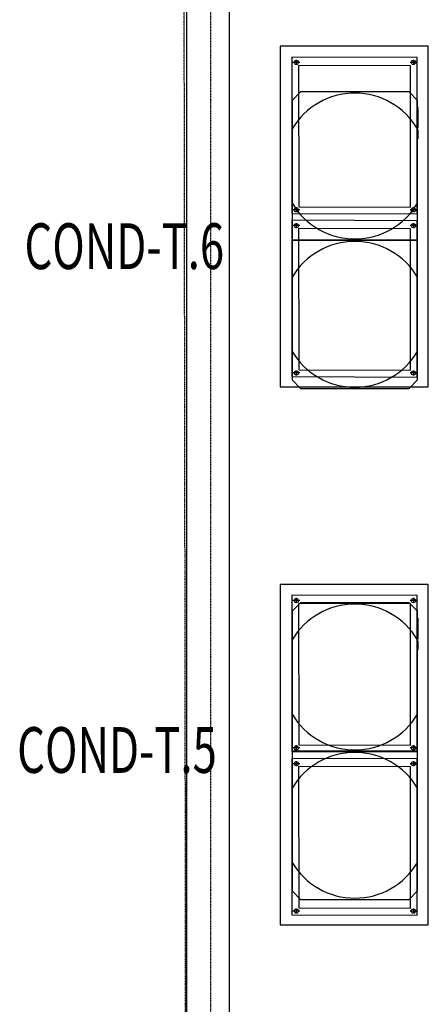
# Model space of a CAD drawing. Extents: x -2291 to 77176, y -12657 to 23904.
# Drawn here: x 31442 to 33853, y -6301 to -491 of the extents above; entities that cross this region are included whole.
import ezdxf

# ---------------------------------------------------------------- set-up
doc = ezdxf.new("R2010")
doc.units = 0
doc.linetypes.add('X-2387-1F$0$EDG-1DOT-2', pattern=[5, 2, -1.4, 0.2, -1.4])
for name, color, linetype in [('X-2387-1F$0$A-WALL', 8, 'CONTINUOUS'), ('X-2387-1F$0$C-PROP-LINE', 133, 'X-2387-1F$0$EDG-1DOT-2'), ('X-2387-1F$0$M-EQPM', 11, 'CONTINUOUS'), ('X-2387-1F$0$S-GRID', 133, 'X-2387-1F$0$EDG-1DOT-2'), ('X-ARC-FURN', 11, 'CONTINUOUS'), ('X-XREF', 7, 'CONTINUOUS')]:
    doc.layers.add(name, color=color, linetype=linetype)
doc.styles.add('EDG', font='edg.shx', dxfattribs={"width": 0.9})

# ---------------------------------------------------------------- blocks, each defined once
blk = doc.blocks.new('X-2387-1F')
at = {"layer": 'X-2387-1F$0$A-WALL'}
for p, q in [((32427.5, -9450), (32427.5, 487.3)), ((32677.5, 487.3), (32677.5, -9200))]:
    blk.add_line(p, q, dxfattribs=at)
at = {"layer": 'X-2387-1F$0$C-PROP-LINE'}
blk.add_line((32425.7, -9501.2), (32411.3, 557.8), dxfattribs=at)
blk.add_line((32425.7, -9501.2), (32411.3, 557.8), dxfattribs=at)
at = {"layer": 'X-2387-1F$0$M-EQPM'}
for p, q in [((33099.4, -916.7), (33049.4, -966.7)), ((33739.4, -916.7), (33099.4, -916.7)), ((33789.4, -966.7), (33739.4, -916.7)), ((33049.4, -966.7), (33049.4, -1135.1)), ((33789.4, -1135.1), (33789.4, -966.7)), ((33789.4, -1007.7), (33791.4, -1007.7)), ((33789.4, -1010.7), (33791.4, -1010.7)), ((33789.4, -1013.7), (33791.4, -1013.7)), ((33789.4, -1016.7), (33791.4, -1016.7)), ((33789.4, -1023.5), (33791.4, -1023.5)), ((33789.4, -1026.5), (33791.4, -1026.5)), ((33789.4, -1029.1), (33791.4, -1029.1)), ((33789.4, -1029.6), (33791.4, -1029.6)), ((33789.4, -1029.7), (33791.4, -1029.7)), ((33789.4, -1029.8), (33791.4, -1029.8)), ((33789.4, -1030.7), (33791.4, -1030.7)), ((33789.4, -1031.1), (33791.4, -1031.1)), ((33791.4, -1035.6), (33789.4, -1035.6)), ((33789.4, -1038.7), (33791.4, -1038.7)), ((33789.4, -1038.9), (33791.4, -1038.9)), ((33789.4, -1039.9), (33791.4, -1039.9)), ((33789.4, -1040.7), (33791.4, -1040.7)), ((33789.4, -1041.4), (33791.4, -1041.4)), ((33789.4, -1041.9), (33791.4, -1041.9)), ((33789.4, -1043.6), (33791.4, -1043.6)), ((33789.4, -1044.2), (33791.4, -1044.2)), ((33791.4, -1007.7), (33791.4, -1010.7)), ((33791.4, -1013.7), (33791.4, -1016.7)), ((33791.4, -1016.7), (33791.4, -1023.5)), ((33791.4, -1023.5), (33791.4, -1026.5)), ((33791.4, -1026.5), (33791.4, -1030.7)), ((33791.4, -1029.1), (33791.4, -1029.7)), ((33791.4, -1029.6), (33791.4, -1031.1)), ((33791.4, -1029.7), (33791.4, -1031.1)), ((33791.4, -1031.1), (33791.4, -1035.6)), ((33791.4, -1035.6), (33791.4, -1038.7)), ((33791.4, -1038.7), (33791.4, -1040.7)), ((33791.4, -1038.9), (33791.4, -1041.9)), ((33791.4, -1040.7), (33791.4, -1041.4)), ((33791.4, -1041.9), (33791.4, -1043.6)), ((33791.4, -1044.2), (33791.4, -1047.2)), ((33791.4, -1047.2), (33789.4, -1047.2)), ((33789.4, -1047.3), (33791.4, -1047.3)), ((33789.4, -1047.4), (33791.4, -1047.4)), ((33789.4, -1047.7), (33791.4, -1047.7)), ((33789.4, -1048.9), (33791.4, -1048.9)), ((33789.4, -1049), (33791.4, -1049)), ((33789.4, -1049.2), (33791.4, -1049.2)), ((33789.4, -1049.7), (33791.4, -1049.7)), ((33789.4, -1050.2), (33791.4, -1050.2)), ((33789.4, -1050.2), (33791.4, -1050.2)), ((33789.4, -1050.4), (33791.4, -1050.4)), ((33789.4, -1050.7), (33791.4, -1050.7)), ((33789.4, -1050.8), (33791.4, -1050.8)), ((33789.4, -1051.6), (33791.4, -1051.6)), ((33789.4, -1051.9), (33791.4, -1051.9)), ((33789.4, -1052.4), (33791.4, -1052.4)), ((33789.4, -1052.7), (33791.4, -1052.7)), ((33789.4, -1052.8), (33791.4, -1052.8)), ((33789.4, -1053.2), (33791.4, -1053.2)), ((33789.4, -1053.2), (33791.4, -1053.2)), ((33789.4, -1053.6), (33791.4, -1053.6)), ((33789.4, -1056.5), (33791.4, -1056.5)), ((33791.4, -1063), (33789.4, -1063)), ((33789.4, -1066), (33791.4, -1066)), ((33789.4, -1069.1), (33791.4, -1069.1)), ((33789.4, -1069.2), (33791.4, -1069.2)), ((33789.4, -1069.2), (33791.4, -1069.2)), ((33789.4, -1070.1), (33791.4, -1070.1)), ((33789.4, -1072.3), (33791.4, -1072.3)), ((33789.4, -1072.3), (33791.4, -1072.3)), ((33791.4, -1073.6), (33789.4, -1073.6)), ((33789.4, -1074.6), (33791.4, -1074.6)), ((33789.4, -1075.1), (33791.4, -1075.1)), ((33789.4, -1075.1), (33791.4, -1075.1)), ((33789.4, -1075.7), (33791.4, -1075.7)), ((33789.4, -1075.7), (33791.4, -1075.7)), ((33791.4, -1075.8), (33789.4, -1075.8)), ((33789.4, -1078.9), (33791.4, -1078.9)), ((33789.4, -1081.4), (33791.4, -1081.4)), ((33789.4, -1081.5), (33791.4, -1081.5)), ((33789.4, -1081.9), (33791.4, -1081.9)), ((33789.4, -1082), (33791.4, -1082)), ((33789.4, -1082.1), (33791.4, -1082.1)), ((33789.4, -1083.5), (33791.4, -1083.5)), ((33789.4, -1087.9), (33791.4, -1087.9)), ((33791.4, -1091), (33789.4, -1091)), ((33789.4, -1091.2), (33791.4, -1091.2)), ((33789.4, -1092.2), (33791.4, -1092.2)), ((33789.4, -1093), (33791.4, -1093)), ((33789.4, -1093.7), (33791.4, -1093.7)), ((33789.4, -1094.2), (33791.4, -1094.2)), ((33789.4, -1095.5), (33791.4, -1095.5)), ((33791.4, -1047.3), (33791.4, -1049)), ((33791.4, -1047.4), (33791.4, -1049.2)), ((33791.4, -1049.2), (33791.4, -1052.8)), ((33791.4, -1049.7), (33791.4, -1050.4)), ((33791.4, -1050.2), (33791.4, -1050.7)), ((33791.4, -1050.4), (33791.4, -1052.4)), ((33791.4, -1050.7), (33791.4, -1051.9)), ((33791.4, -1051.9), (33791.4, -1053.6)), ((33791.4, -1052.7), (33791.4, -1053.2)), ((33791.4, -1053.2), (33791.4, -1053.7)), ((33791.4, -1053.6), (33791.4, -1056.5)), ((33791.4, -1056.5), (33791.4, -1063)), ((33791.4, -1063), (33791.4, -1066)), ((33791.4, -1066), (33791.4, -1069.1)), ((33791.4, -1069.1), (33791.4, -1069.2)), ((33791.4, -1069.1), (33791.4, -1073.6)), ((33791.4, -1069.2), (33791.4, -1070.1)), ((33791.4, -1070.1), (33791.4, -1072.3)), ((33791.4, -1072.3), (33791.4, -1074.6)), ((33791.4, -1074.6), (33791.4, -1075.7)), ((33791.4, -1075.7), (33791.4, -1075.8)), ((33791.4, -1075.8), (33791.4, -1078.9)), ((33791.4, -1078.9), (33791.4, -1081.5)), ((33791.4, -1081.4), (33791.4, -1082)), ((33791.4, -1081.5), (33791.4, -1083.5)), ((33791.4, -1081.9), (33791.4, -1083.5)), ((33791.4, -1082), (33791.4, -1083.5)), ((33791.4, -1083.5), (33791.4, -1087.9)), ((33791.4, -1087.9), (33791.4, -1091)), ((33791.4, -1091), (33791.4, -1093)), ((33791.4, -1091.2), (33791.4, -1094.2)), ((33791.4, -1093), (33791.4, -1093.7)), ((33791.4, -1094.2), (33791.4, -1095.5)), ((33791.4, -1095.5), (33791.4, -1107.5)), ((33049.4, -1135.1), (33049.4, -1573.3)), ((33789.4, -1107.5), (33791.4, -1107.5)), ((33791.4, -1109.5), (33789.4, -1109.5)), ((33789.4, -1112.6), (33791.4, -1112.6)), ((33791.4, -1113.3), (33789.4, -1113.3)), ((33789.4, -1115.6), (33791.4, -1115.6)), ((33789.4, -1120.8), (33791.4, -1120.8)), ((33789.4, -1121.5), (33791.4, -1121.5)), ((33789.4, -1123.2), (33791.4, -1123.2)), ((33789.4, -1125), (33791.4, -1125)), ((33789.4, -1125.7), (33791.4, -1125.7)), ((33791.4, -1130.9), (33789.4, -1130.9)), ((33789.4, -1573.3), (33789.4, -1135.1)), ((33789.4, -1140.2), (33791.4, -1140.2)), ((33789.4, -1149.2), (33791.4, -1149.2)), ((33789.4, -1157.8), (33791.4, -1157.8)), ((33791.4, -1107.5), (33791.4, -1109.5)), ((33791.4, -1109.5), (33791.4, -1112.6)), ((33791.4, -1113.3), (33791.4, -1115.6)), ((33791.4, -1115.6), (33791.4, -1120.8)), ((33791.4, -1120.8), (33791.4, -1123.2)), ((33791.4, -1120.8), (33791.4, -1125.7)), ((33791.4, -1123.2), (33791.4, -1125.7)), ((33791.4, -1125.7), (33791.4, -1130.9)), ((33791.4, -1140.2), (33791.4, -1149.2)), ((33791.4, -1149.2), (33791.4, -1157.8)), ((33791.4, -1157.8), (33791.4, -1166.7)), ((33789.4, -1166.7), (33791.4, -1166.7)), ((33791.4, -1175.4), (33789.4, -1175.4)), ((33791.4, -1184.4), (33789.4, -1184.4)), ((33789.4, -1193.3), (33791.4, -1193.3)), ((33791.4, -1166.7), (33791.4, -1175.4)), ((33791.4, -1175.4), (33791.4, -1184.4)), ((33791.4, -1184.4), (33791.4, -1193.3)), ((33049.4, -1573.3), (33049.4, -1791.7)), ((33789.4, -1791.7), (33789.4, -1573.3)), ((33049.4, -1791.7), (33789.4, -1791.7)), ((33049.4, -1791.7), (33049.4, -2010.1)), ((33789.4, -1791.7), (33049.4, -1791.7)), ((33789.4, -2010.1), (33789.4, -1791.7)), ((33049.4, -2010.1), (33049.4, -2448.3)), ((33789.4, -2448.3), (33789.4, -2010.1)), ((33049.4, -2448.3), (33049.4, -2616.7)), ((33789.4, -2616.7), (33789.4, -2448.3)), ((33049.4, -2616.7), (33099.4, -2666.7)), ((33099.4, -2666.7), (33739.4, -2666.7)), ((33739.4, -2666.7), (33789.4, -2616.7)), ((33099.4, -3932), (33049.4, -3982)), ((33739.4, -3932), (33099.4, -3932)), ((33789.4, -3982), (33739.4, -3932)), ((33049.4, -3982), (33049.4, -4150.4)), ((33789.4, -4150.4), (33789.4, -3982)), ((33789.4, -4023), (33791.4, -4023)), ((33789.4, -4026), (33791.4, -4026)), ((33789.4, -4029.1), (33791.4, -4029.1)), ((33789.4, -4032.1), (33791.4, -4032.1)), ((33789.4, -4038.9), (33791.4, -4038.9)), ((33789.4, -4041.9), (33791.4, -4041.9)), ((33789.4, -4044.4), (33791.4, -4044.4)), ((33789.4, -4044.9), (33791.4, -4044.9)), ((33789.4, -4045), (33791.4, -4045)), ((33789.4, -4045.2), (33791.4, -4045.2)), ((33789.4, -4046), (33791.4, -4046)), ((33789.4, -4046.5), (33791.4, -4046.5)), ((33791.4, -4051), (33789.4, -4051)), ((33789.4, -4054.1), (33791.4, -4054.1)), ((33789.4, -4054.2), (33791.4, -4054.2)), ((33789.4, -4055.2), (33791.4, -4055.2)), ((33789.4, -4056), (33791.4, -4056)), ((33789.4, -4056.7), (33791.4, -4056.7)), ((33789.4, -4057.2), (33791.4, -4057.2)), ((33789.4, -4059), (33791.4, -4059)), ((33789.4, -4059.5), (33791.4, -4059.5)), ((33791.4, -4062.5), (33789.4, -4062.5)), ((33789.4, -4062.7), (33791.4, -4062.7)), ((33789.4, -4062.7), (33791.4, -4062.7)), ((33789.4, -4063), (33791.4, -4063)), ((33789.4, -4064.3), (33791.4, -4064.3)), ((33789.4, -4064.4), (33791.4, -4064.4)), ((33789.4, -4064.5), (33791.4, -4064.5)), ((33789.4, -4065), (33791.4, -4065)), ((33789.4, -4065.5), (33791.4, -4065.5)), ((33789.4, -4065.5), (33791.4, -4065.5)), ((33789.4, -4065.7), (33791.4, -4065.7)), ((33789.4, -4066), (33791.4, -4066)), ((33789.4, -4066.1), (33791.4, -4066.1)), ((33789.4, -4066.9), (33791.4, -4066.9)), ((33789.4, -4067.3), (33791.4, -4067.3)), ((33791.4, -4023), (33791.4, -4026)), ((33791.4, -4029.1), (33791.4, -4032.1)), ((33791.4, -4032.1), (33791.4, -4038.9)), ((33791.4, -4038.9), (33791.4, -4041.9)), ((33791.4, -4041.9), (33791.4, -4046)), ((33791.4, -4044.4), (33791.4, -4045)), ((33791.4, -4044.9), (33791.4, -4046.5)), ((33791.4, -4045), (33791.4, -4046.5)), ((33791.4, -4046.5), (33791.4, -4051)), ((33791.4, -4051), (33791.4, -4054.1)), ((33791.4, -4054.1), (33791.4, -4056)), ((33791.4, -4054.2), (33791.4, -4057.2)), ((33791.4, -4056), (33791.4, -4056.7)), ((33791.4, -4057.2), (33791.4, -4059)), ((33791.4, -4059.5), (33791.4, -4062.5)), ((33791.4, -4062.7), (33791.4, -4064.4)), ((33791.4, -4062.7), (33791.4, -4064.5)), ((33791.4, -4064.5), (33791.4, -4068.2)), ((33791.4, -4065), (33791.4, -4065.7)), ((33791.4, -4065.5), (33791.4, -4066)), ((33791.4, -4065.7), (33791.4, -4067.7)), ((33791.4, -4066), (33791.4, -4067.3)), ((33791.4, -4067.3), (33791.4, -4069)), ((33789.4, -4067.7), (33791.4, -4067.7)), ((33789.4, -4068), (33791.4, -4068)), ((33789.4, -4068.2), (33791.4, -4068.2)), ((33789.4, -4068.5), (33791.4, -4068.5)), ((33789.4, -4068.5), (33791.4, -4068.5)), ((33789.4, -4069), (33791.4, -4069)), ((33789.4, -4071.8), (33791.4, -4071.8)), ((33791.4, -4078.4), (33789.4, -4078.4)), ((33789.4, -4081.4), (33791.4, -4081.4)), ((33789.4, -4084.4), (33791.4, -4084.4)), ((33789.4, -4084.5), (33791.4, -4084.5)), ((33789.4, -4084.5), (33791.4, -4084.5)), ((33789.4, -4085.4), (33791.4, -4085.4)), ((33789.4, -4087.6), (33791.4, -4087.6)), ((33789.4, -4087.7), (33791.4, -4087.7)), ((33791.4, -4088.9), (33789.4, -4088.9)), ((33789.4, -4090), (33791.4, -4090)), ((33789.4, -4090.4), (33791.4, -4090.4)), ((33789.4, -4090.4), (33791.4, -4090.4)), ((33789.4, -4091), (33791.4, -4091)), ((33789.4, -4091.1), (33791.4, -4091.1)), ((33791.4, -4091.2), (33789.4, -4091.2)), ((33789.4, -4094.2), (33791.4, -4094.2)), ((33789.4, -4096.7), (33791.4, -4096.7)), ((33789.4, -4096.8), (33791.4, -4096.8)), ((33789.4, -4097.2), (33791.4, -4097.2)), ((33789.4, -4097.3), (33791.4, -4097.3)), ((33789.4, -4097.5), (33791.4, -4097.5)), ((33789.4, -4098.8), (33791.4, -4098.8)), ((33789.4, -4103.3), (33791.4, -4103.3)), ((33791.4, -4106.4), (33789.4, -4106.4)), ((33789.4, -4106.5), (33791.4, -4106.5)), ((33789.4, -4107.5), (33791.4, -4107.5)), ((33789.4, -4108.4), (33791.4, -4108.4)), ((33789.4, -4109), (33791.4, -4109)), ((33789.4, -4109.5), (33791.4, -4109.5)), ((33789.4, -4110.8), (33791.4, -4110.8)), ((33789.4, -4122.9), (33791.4, -4122.9)), ((33791.4, -4124.9), (33789.4, -4124.9)), ((33791.4, -4068), (33791.4, -4068.5)), ((33791.4, -4068.5), (33791.4, -4069.1)), ((33791.4, -4069), (33791.4, -4071.8)), ((33791.4, -4071.8), (33791.4, -4078.4)), ((33791.4, -4078.4), (33791.4, -4081.4)), ((33791.4, -4081.4), (33791.4, -4084.4)), ((33791.4, -4084.4), (33791.4, -4084.5)), ((33791.4, -4084.4), (33791.4, -4088.9)), ((33791.4, -4084.5), (33791.4, -4085.4)), ((33791.4, -4085.4), (33791.4, -4087.7)), ((33791.4, -4087.7), (33791.4, -4090)), ((33791.4, -4090), (33791.4, -4091)), ((33791.4, -4091), (33791.4, -4091.2)), ((33791.4, -4091.2), (33791.4, -4094.2)), ((33791.4, -4094.2), (33791.4, -4096.8)), ((33791.4, -4096.7), (33791.4, -4097.3)), ((33791.4, -4096.8), (33791.4, -4098.8)), ((33791.4, -4097.2), (33791.4, -4098.8)), ((33791.4, -4097.3), (33791.4, -4098.8)), ((33791.4, -4098.8), (33791.4, -4103.3)), ((33791.4, -4103.3), (33791.4, -4106.4)), ((33791.4, -4106.4), (33791.4, -4108.4)), ((33791.4, -4106.5), (33791.4, -4109.5)), ((33791.4, -4108.4), (33791.4, -4109)), ((33791.4, -4109.5), (33791.4, -4110.8)), ((33791.4, -4110.8), (33791.4, -4122.9)), ((33791.4, -4122.9), (33791.4, -4124.9)), ((33791.4, -4124.9), (33791.4, -4127.9)), ((33049.4, -4150.4), (33049.4, -4588.6)), ((33789.4, -4127.9), (33791.4, -4127.9)), ((33791.4, -4128.7), (33789.4, -4128.7)), ((33789.4, -4130.9), (33791.4, -4130.9)), ((33789.4, -4136.1), (33791.4, -4136.1)), ((33789.4, -4136.8), (33791.4, -4136.8)), ((33789.4, -4138.6), (33791.4, -4138.6)), ((33789.4, -4140.4), (33791.4, -4140.4)), ((33789.4, -4141.1), (33791.4, -4141.1)), ((33791.4, -4146.3), (33789.4, -4146.3)), ((33789.4, -4588.6), (33789.4, -4150.4)), ((33789.4, -4155.6), (33791.4, -4155.6)), ((33789.4, -4164.6), (33791.4, -4164.6)), ((33789.4, -4173.2), (33791.4, -4173.2)), ((33789.4, -4182.1), (33791.4, -4182.1)), ((33791.4, -4128.7), (33791.4, -4130.9)), ((33791.4, -4130.9), (33791.4, -4136.1)), ((33791.4, -4136.1), (33791.4, -4138.6)), ((33791.4, -4136.1), (33791.4, -4141.1)), ((33791.4, -4138.6), (33791.4, -4141.1)), ((33791.4, -4141.1), (33791.4, -4146.3)), ((33791.4, -4155.6), (33791.4, -4164.6)), ((33791.4, -4164.6), (33791.4, -4173.2)), ((33791.4, -4173.2), (33791.4, -4182.1)), ((33791.4, -4182.1), (33791.4, -4190.8)), ((33791.4, -4190.8), (33789.4, -4190.8)), ((33791.4, -4199.7), (33789.4, -4199.7)), ((33789.4, -4208.7), (33791.4, -4208.7)), ((33791.4, -4190.8), (33791.4, -4199.7)), ((33791.4, -4199.7), (33791.4, -4208.7)), ((33049.4, -4588.6), (33049.4, -4807)), ((33789.4, -4807), (33789.4, -4588.6)), ((33049.4, -4807), (33789.4, -4807)), ((33049.4, -4807), (33049.4, -5025.4)), ((33789.4, -4807), (33049.4, -4807)), ((33789.4, -5025.4), (33789.4, -4807)), ((33049.4, -5025.4), (33049.4, -5463.6)), ((33789.4, -5463.6), (33789.4, -5025.4)), ((33049.4, -5463.6), (33049.4, -5632)), ((33789.4, -5632), (33789.4, -5463.6)), ((33049.4, -5632), (33099.4, -5682)), ((33739.4, -5682), (33789.4, -5632)), ((33099.4, -5682), (33739.4, -5682))]:
    blk.add_line(p, q, dxfattribs=at)
for centre, start, end in [((33419.4, -1354.2), 90, 149.36885), ((33419.4, -1354.2), 30.63115, 90), ((33419.4, -1354.2), 210.63115, 270), ((33419.4, -1354.2), 270, 329.36885), ((33419.4, -2229.2), 90, 149.36885), ((33419.4, -2229.2), 30.63115, 90), ((33419.4, -2229.2), 210.63115, 270), ((33419.4, -2229.2), 270, 329.36885), ((33419.4, -4369.5), 90, 149.36885), ((33419.4, -4369.5), 30.63115, 90), ((33419.4, -4369.5), 210.63115, 270), ((33419.4, -4369.5), 270, 329.36885), ((33419.4, -5244.5), 90, 149.36885), ((33419.4, -5244.5), 30.63115, 90), ((33419.4, -5244.5), 210.63115, 270), ((33419.4, -5244.5), 270, 329.36885)]:
    blk.add_arc(centre, 430, start, end, dxfattribs=at)
at = {"layer": 'X-2387-1F$0$S-GRID'}
blk.add_line((32570.4, -12111.5), (32570.4, 21056.7), dxfattribs=at)
blk = doc.blocks.new('A$C6fb01770')
at = {"layer": 'X-ARC-FURN'}
for p, q in [((32978.2, -15647.6), (32978.2, -17657.3)), ((33853.1, -15647.6), (32978.2, -15647.6)), ((33853.1, -17657.3), (33853.1, -15647.6)), ((33787.2, -15714.1), (33048.1, -15711.6)), ((33048.1, -15711.6), (33048.1, -16634.3)), ((33094.7, -15743.3), (33054, -15743.2)), ((33073.5, -15727.8), (33073.4, -15757.4)), ((33786.2, -15743.3), (33745.5, -15743.2)), ((33765, -15727.8), (33764.9, -15757.4)), ((33787.2, -16636.7), (33787.2, -15714.1)), ((33747.1, -15762.4), (33088, -15760.3)), ((33088, -15760.3), (33088.3, -16594.4)), ((33747.3, -16596.6), (33747.1, -15762.4)), ((33094.7, -16612.9), (33054, -16612.7)), ((33073.5, -16597.4), (33073.4, -16627)), ((33088.3, -16594.4), (33747.3, -16596.6)), ((33786.2, -16612.9), (33745.5, -16612.7)), ((33765, -16597.4), (33764.9, -16627)), ((33048.1, -16634.3), (33787.2, -16636.7)), ((33787.2, -16676.7), (33048.1, -16674.3)), ((33048.1, -16674.3), (33048.1, -17596.9)), ((33094.7, -16706), (33054, -16705.8)), ((33073.5, -16690.4), (33073.4, -16720)), ((33747.1, -16725.1), (33088, -16722.9)), ((33088, -16722.9), (33088.3, -17557)), ((33786.2, -16706), (33745.5, -16705.8)), ((33747.3, -17559.2), (33747.1, -16725.1)), ((33765, -16690.4), (33764.9, -16720)), ((33787.2, -17599.3), (33787.2, -16676.7)), ((33048.1, -17596.9), (33787.2, -17599.3)), ((33094.7, -17575.5), (33054, -17575.4)), ((33073.5, -17560), (33073.4, -17589.6)), ((33088.3, -17557), (33747.3, -17559.2)), ((33786.2, -17575.5), (33745.5, -17575.4)), ((33765, -17560), (33764.9, -17589.6)), ((32978.2, -17657.3), (33853.1, -17657.3)), ((32978.2, -18822.9), (32978.2, -20832.6)), ((33853.1, -18822.9), (32978.2, -18822.9)), ((33853.1, -20832.6), (33853.1, -18822.9)), ((33787.2, -18889.4), (33048.1, -18887)), ((33048.1, -18887), (33048.1, -19809.6)), ((33094.7, -18918.7), (33054, -18918.5)), ((33073.5, -18903.1), (33073.4, -18932.7)), ((33747.1, -18937.8), (33088, -18935.6)), ((33088, -18935.6), (33088.3, -19769.7)), ((33786.2, -18918.7), (33745.5, -18918.5)), ((33747.3, -19771.9), (33747.1, -18937.8)), ((33765, -18903.1), (33764.9, -18932.7)), ((33787.2, -19812), (33787.2, -18889.4)), ((33048.1, -19809.6), (33787.2, -19812)), ((33094.7, -19788.2), (33054, -19788.1)), ((33073.5, -19772.7), (33073.4, -19802.3)), ((33088.3, -19769.7), (33747.3, -19771.9)), ((33786.2, -19788.2), (33745.5, -19788.1)), ((33765, -19772.7), (33764.9, -19802.3)), ((33787.2, -19852), (33048.1, -19849.6)), ((33048.1, -19849.6), (33048.1, -20772.2)), ((33073.5, -19865.8), (33073.4, -19895.4)), ((33765, -19865.8), (33764.9, -19895.4)), ((33787.2, -20774.7), (33787.2, -19852)), ((33094.7, -19881.3), (33054, -19881.2)), ((33747.1, -19900.4), (33088, -19898.2)), ((33088, -19898.2), (33088.3, -20732.4)), ((33786.2, -19881.3), (33745.5, -19881.2)), ((33747.3, -20734.5), (33747.1, -19900.4)), ((33073.5, -20735.3), (33073.4, -20764.9)), ((33088.3, -20732.4), (33747.3, -20734.5)), ((33765, -20735.3), (33764.9, -20764.9)), ((33048.1, -20772.2), (33787.2, -20774.7)), ((33094.7, -20750.8), (33054, -20750.7)), ((33786.2, -20750.8), (33745.5, -20750.7)), ((32978.2, -20832.6), (33853.1, -20832.6))]:
    blk.add_line(p, q, dxfattribs=at)
for centre in [(33074.1, -15743.2), (33765.6, -15743.2), (33074.1, -16612.8), (33765.6, -16612.8), (33074.1, -16705.9), (33765.6, -16705.9), (33074.1, -17575.4), (33765.6, -17575.4), (33074.1, -18918.6), (33765.6, -18918.6), (33074.1, -19788.1), (33765.6, -19788.1), (33074.1, -19881.2), (33765.6, -19881.2), (33074.1, -20750.8), (33765.6, -20750.8)]:
    blk.add_circle(centre, 12.5, dxfattribs=at)
at = {"layer": 'X-ARC-FURN', "style": 'EDG', "width": 0.7}
for s, p in [('COND-T.6', (31469.9, -16962.1)), ('COND-T.5', (31426.8, -19935.4))]:
    blk.add_text(s, height=270, dxfattribs=at).set_placement(p)

msp = doc.modelspace()

# ---------------------------------------------------------------- block references
at = {"layer": 'X-XREF'}
for name, p in [('X-2387-1F', (0, 0)), ('A$C6fb01770', (0, 15000))]:
    msp.add_blockref(name, p, dxfattribs=at)

doc.saveas('drawing.dxf')
